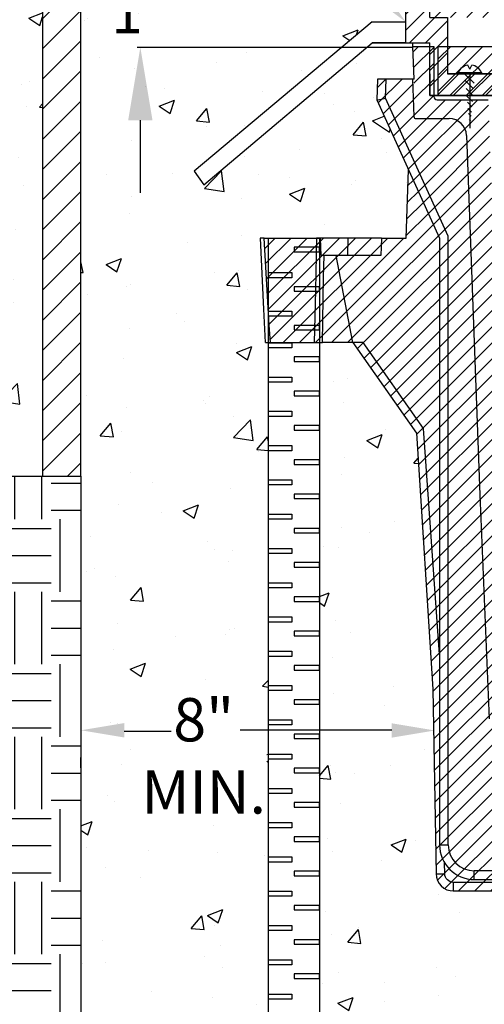
# Model space of a CAD drawing. Units: inches. Extents: x 32 to 515, y 10 to 304.
# Drawn here: x 105 to 131, y 155 to 209 of the extents above; entities that cross this region are included whole.
import ezdxf
from ezdxf import colors
from ezdxf.entities.mleader import LeaderData, LeaderLine
from ezdxf.lldxf.tags import DXFTag
from ezdxf.math import Vec2, Vec3

# ---------------------------------------------------------------- set-up
doc = ezdxf.new("R2010")
doc.units = ezdxf.units.IN
doc.header["$MEASUREMENT"] = 0
for name, color, linetype in [('DIMS', 5, 'Continuous'), ('Hatch', 125, 'Continuous'), ('Hatch - Objects', 125, 'Continuous'), ('Leaders', 5, 'Continuous'), ('Objects', 7, 'Continuous'), ('plotstamp', 7, 'Continuous')]:
    doc.layers.add(name, color=color, linetype=linetype)
doc.styles.add('CADdetails-DIMENSIONS', font='ARIALN.TTF', dxfattribs={"height": 2.38})
doc.styles.get("Standard").update_dxf_attribs({"font": 'arial.ttf'})
tags = doc.linetypes.add('PHANTOM', pattern=[0.5, 0.25, -0.05, 0.05, -0.05, 0.05, -0.05]).pattern_tags.tags
tags[14:15] = [DXFTag(74, 4), DXFTag(75, 0), DXFTag(340, '0'), DXFTag(46, 1.0), DXFTag(50, 0.0), DXFTag(44, 0.0), DXFTag(45, 0.0)]
tags[12:13] = [DXFTag(74, 4), DXFTag(75, 0), DXFTag(340, '0'), DXFTag(46, 1.0), DXFTag(50, 0.0), DXFTag(44, 0.0), DXFTag(45, 0.0)]
tags[10:11] = [DXFTag(74, 4), DXFTag(75, 0), DXFTag(340, '0'), DXFTag(46, 1.0), DXFTag(50, 0.0), DXFTag(44, 0.0), DXFTag(45, 0.0)]
tags[8:9] = [DXFTag(74, 4), DXFTag(75, 0), DXFTag(340, '0'), DXFTag(46, 1.0), DXFTag(50, 0.0), DXFTag(44, 0.0), DXFTag(45, 0.0)]
tags[6:7] = [DXFTag(74, 4), DXFTag(75, 0), DXFTag(340, '0'), DXFTag(46, 1.0), DXFTag(50, 0.0), DXFTag(44, 0.0), DXFTag(45, 0.0)]
tags[4:5] = [DXFTag(74, 4), DXFTag(75, 0), DXFTag(340, '0'), DXFTag(46, 1.0), DXFTag(50, 0.0), DXFTag(44, 0.0), DXFTag(45, 0.0)]
doc.dimstyles.get("Standard").update_dxf_attribs({"dimtxt": 2, "dimasz": 4, "dimexe": 0.18, "dimexo": 0.0625, "dimgap": 0.09, "dimtad": 0, "dimtih": 1, "dimtoh": 1, "dimdec": 4, "dimzin": 0, "dimdsep": 46, "dimtxsty": 'Standard', "dimcen": 0.09, "dimadec": 0, "dimazin": 0, "dimtfac": 1, "dimtdec": 4, "dimtofl": 0, "dimtmove": 0, "dimatfit": 3, "dimfxl": 1, "dimtolj": 1, "dimtzin": 0, "dimarcsym": 0})

# ---------------------------------------------------------------- blocks, each defined once
blk = doc.blocks.new('*D9')
at = {"layer": 'Defpoints', "color": 0, "transparency": 16777216}
for p in [(111.896, 210.927), (126.466, 210.927), (126.865, 207.127)]:
    blk.add_point(p, dxfattribs=at)
at = {"layer": 'DIMS', "color": 0, "lineweight": -2, "transparency": 16777216}
for p, q in [((111.896, 214.927), (111.896, 218.927)), ((126.404, 210.927), (111.716, 210.927)), ((126.802, 207.127), (111.716, 207.127)), ((111.896, 203.127), (111.896, 199.127))]:
    blk.add_line(p, q, dxfattribs=at)
at = {"layer": 'DIMS', "color": 0, "transparency": 16777216}
for points in [[(111.23, 214.927), (112.563, 214.927), (111.896, 210.927)], [(111.23, 203.127), (112.563, 203.127), (111.896, 207.127)]]:
    blk.add_solid(points, dxfattribs=at)
at = {"layer": 'DIMS', "color": 0, "transparency": 16777216, "insert": (111.896, 209.027), "char_height": 2.25, "attachment_point": 5}
blk.add_mtext('\\A1;1"', dxfattribs=at)

msp = doc.modelspace()

# ---------------------------------------------------------------- hatches: boundary and pattern name
at = {"layer": 'Hatch', "transparency": 33554687}
h = msp.add_hatch(dxfattribs=at)
h.set_pattern_fill('AR-CONC', color=256, scale=1.2)
h.paths.add_polyline_path([(108.6382, 211.80429), (73.52745, 211.80633), (73.52745, 194.81827), (85.08288, 194.80543), (96.33288, 183.55543), (106.52882, 183.55543), (106.52882, 211.80633), (108.6382, 211.80633), (108.6382, 183.55543), (108.6382, 142.63757), (118.93118, 142.63757), (118.93118, 190.89467), (118.48667, 196.64777), (126.49711, 196.64777), (126.62808, 200.3983), (124.88672, 204.23966), (124.92679, 205.38704), (126.92743, 205.38704), (126.86486, 207.38323), (124.62476, 207.38323), (115.38451, 199.56952), (114.85051, 200.33215), (124.62476, 208.53373), (126.46636, 208.53373), (126.46636, 210.92675)])
h.paths.add_polyline_path([(112.22077, 164.59951), (118.84451, 164.52248), (118.84451, 171.35996), (112.22077, 171.35996)], flags=16)
h.paths.add_polyline_path([(73.96296, 198.13748), (105.79485, 197.79814), (101.50308, 203.65544), (73.9952, 203.86287)], flags=16)
h = msp.add_hatch(dxfattribs=at)
h.set_pattern_fill('EARTH', color=256, scale=15.9375)
h.set_pattern_definition([(0, (816.207, -25.499), (3.984375, 3.984375), [3.984375, -3.984375]), (0, (816.207, -24.0048), (3.984375, 3.984375), [3.984375, -3.984375]), (0, (816.207, -22.5106), (3.984375, 3.984375), [3.984375, -3.984375]), (90, (816.705, -22.0126), (-3.984375, 3.984375), [3.984375, -3.984375]), (90, (818.199, -22.0126), (-3.984375, 3.984375), [3.984375, -3.984375]), (90, (819.693, -22.0126), (-3.984375, 3.984375), [3.984375, -3.984375])])
h.paths.add_polyline_path([(157.44032, 142.70036), (151.31422, 142.70036), (143.15788, 142.70036), (135.37672, 142.70036), (121.29669, 142.70036), (121.7353, 142.70036), (121.72903, 142.69792), (121.74157, 129.21184), (157.44032, 129.21429), (157.44032, 139.13784)])
h.paths.add_polyline_path([(88.00346, 141.73723), (88.00346, 188.21566)], flags=16)
h.paths.add_polyline_path([(73.52753, 194.80906), (73.08902, 129.21429), (118.93118, 129.21429), (118.93118, 142.63757), (108.6382, 142.63757), (108.6382, 183.55543), (96.33288, 183.55543), (84.1585, 194.80543)])
h.paths.add_polyline_path([(205.47121, 167.57449), (173.27084, 167.57449), (173.27084, 173.66422), (205.51632, 173.66422), (205.67297, 194.81156), (194.1176, 194.80543), (182.8676, 183.55543), (170.55835, 183.55543), (170.55835, 142.70036), (160.24463, 142.70036), (160.24463, 129.21429), (205.18525, 128.96947)])
at = {"layer": 'Hatch - Objects'}
h = msp.add_hatch(dxfattribs=at)
h.set_pattern_fill('ANSI31', color=256, scale=9.375)
h.set_pattern_definition([(45, (-777.8703, 1528.4838), (-0.8286408, 0.8286408), [])])
h.paths.add_polyline_path([(172.65952, 211.80633), (170.56228, 211.80633), (170.55015, 183.55543), (172.65952, 183.55543)])
h.paths.add_polyline_path([(108.6382, 211.80633), (106.52882, 211.80633), (106.52882, 183.55543), (108.6382, 183.55543)])
at = {"layer": 'Hatch - Objects', "transparency": 33554687}
h = msp.add_hatch(dxfattribs=at)
h.set_pattern_fill('ANSI31', color=256, scale=5)
h.set_pattern_definition([(45, (-701.8136, -34.2073), (-0.44194174, 0.44194174), [])])
h.paths.add_polyline_path([(151.33232, 210.92675), (147.92091, 210.92675), (147.92091, 210.05237), (147.46051, 210.05237), (147.46051, 209.68422), (151.33232, 209.68422)])
h.paths.add_polyline_path([(151.33232, 209.68422), (147.46051, 209.68422), (147.46051, 208.76382), (151.33232, 208.76382)])
h.paths.add_polyline_path([(152.70905, 210.92675), (151.37389, 210.92675), (151.37389, 208.76382), (150.40706, 208.76382), (150.40706, 205.68051), (149.46642, 205.68051), (149.18085, 205.3993), (149.18085, 204.48399), (151.37389, 204.48399), (151.37389, 205.68051), (151.37389, 207.38323), (152.70905, 207.38323)])
h.paths.add_polyline_path([(149.18085, 205.3993), (149.18085, 205.68051), (148.53871, 205.68051), (129.99456, 205.68051), (129.99456, 204.65423), (130.16744, 204.48399), (149.00796, 204.48399), (149.18085, 204.65423)])
h.paths.add_polyline_path([(129.99456, 205.3993), (129.70898, 205.68051), (129.32575, 205.68051), (128.76835, 205.68051), (128.76835, 208.76382), (127.80151, 208.76382), (127.80151, 210.92675), (126.46636, 210.92675), (126.46636, 207.38323), (127.80151, 207.38323), (127.80151, 204.48399), (129.99456, 204.48399)])
h.paths.add_polyline_path([(131.80698, 209.68422), (127.84755, 209.68422), (127.84755, 208.76382), (128.76835, 208.76382), (131.80698, 208.76382)])
h.paths.add_polyline_path([(131.20846, 210.92675), (127.84755, 210.92675), (127.84755, 209.68422), (131.80698, 209.68422), (131.80698, 210.05237), (131.20846, 210.05237)])
h = msp.add_hatch(dxfattribs=at)
h.set_pattern_fill('ANSI31', color=256, scale=5)
h.set_pattern_definition([(45, (1168.0734, -30.02107), (-0.44194174, 0.44194174), [])])
h.paths.add_polyline_path([(150.35695, 163.30686), (150.35695, 196.75107), (153.79486, 204.33498), (153.75812, 205.38704), (152.30991, 205.38704), (152.23782, 203.32254, -0.40402615), (152.12315, 203.2118), (150.30791, 203.2118, 0.40332574), (149.35243, 202.29133), (148.61516, 182.54305), (148.10805, 170.22264, -0.40221535), (139.58164, 162.03996), (139.58164, 161.87264), (148.92272, 161.87264, 0.41421356)])
h.paths.add_polyline_path([(131.05541, 170.21817), (130.54811, 182.54305), (129.81084, 202.29133, 0.40350286), (128.85478, 203.2118), (127.04062, 203.2118, -0.40527324), (126.92545, 203.32254), (126.85336, 205.38704), (125.40516, 205.38704), (125.36842, 204.33498), (128.80633, 196.75107), (128.80633, 163.30686, 0.41421356), (130.24055, 161.87264), (139.58164, 161.87264), (139.58164, 162.03996, -0.40206293)])
h.paths.add_polyline_path([(121.5577, 195.69266), (121.57895, 196.64777), (118.69355, 196.64777), (118.98004, 191.86513), (119.03864, 190.9106), (121.45288, 190.91084), (121.51549, 193.7824)])
h.paths.add_polyline_path([(122.64738, 195.69162), (121.98752, 195.69162), (121.96412, 194.49645), (121.94104, 193.30127), (121.89591, 190.91088), (123.56614, 190.91088)])
h.paths.add_polyline_path([(128.32826, 196.64777), (126.62808, 200.3983), (126.49711, 196.64777), (125.14135, 196.64777), (125.11213, 195.69162), (123.28847, 195.69162), (122.64738, 195.69162), (123.56614, 190.91088), (124.1427, 190.91088), (127.45154, 186.18537), (128.32826, 173.75584)])
h.paths.add_polyline_path([(123.30783, 196.64777), (121.79727, 196.64777), (121.83066, 195.69162), (123.28847, 195.69162)])
h.paths.add_polyline_path([(125.14135, 196.64777), (123.30783, 196.64777), (123.28847, 195.69162), (125.11213, 195.69162)], flags=17)
h.paths.add_polyline_path([(121.94104, 193.30127), (121.96412, 194.49645), (121.98752, 195.69162), (121.83066, 195.69162), (121.79727, 196.64777), (121.57895, 196.64777), (121.5577, 195.69266), (121.51549, 193.7824), (121.45288, 190.91084), (121.89591, 190.91088)])
h.paths.add_polyline_path([(128.80633, 196.75107), (125.36842, 204.33498), (124.95126, 204.25243), (124.88672, 204.23966), (128.32826, 196.64777), (128.32826, 173.75584), (128.32826, 163.30686), (128.80633, 163.30686)])
h.paths.add_polyline_path([(125.40516, 205.38704), (124.92679, 205.38704), (124.88672, 204.23966), (124.91578, 204.24541), (124.95126, 204.25243), (125.36842, 204.33498)])
h.paths.add_polyline_path([(124.1427, 190.91088), (123.56614, 190.91088), (127.05992, 185.92125), (127.96206, 171.85865), (128.13926, 161.70679), (128.14847, 161.70532), (128.17569, 161.70423), (128.21987, 161.70356), (128.27932, 161.70334), (128.35175, 161.70356), (128.43437, 161.70423), (128.52403, 161.70532), (128.61726, 161.70679), (128.60668, 162.31321, -0.13745438), (128.32826, 163.30686), (128.32826, 173.75584), (127.45154, 186.18537)])
h.paths.add_polyline_path([(148.10805, 170.22264), (148.61516, 182.54305), (149.35243, 202.29133, -0.40332574), (150.30791, 203.2118), (152.12315, 203.2118, 0.40402615), (152.23782, 203.32254), (152.30991, 205.38704), (152.23585, 205.38704), (152.29842, 207.1788), (151.15104, 207.1788), (151.15104, 204.43089, -0.41421356), (150.95981, 204.23966), (148.1572, 204.23966), (146.85343, 171.85866), (146.84346, 171.59151, -0.40348408), (139.58164, 164.59193, -0.40332419), (132.31997, 171.58752), (132.30984, 171.85866), (131.28951, 196.64777), (131.00608, 204.23966), (128.20347, 204.23966, -0.41421356), (128.01224, 204.43089), (128.01224, 207.1788), (126.86486, 207.1788), (126.92743, 205.38704), (126.92545, 203.32254, 0.40527324), (127.04062, 203.2118), (128.85478, 203.2118, -0.40350286), (129.81084, 202.29133), (130.54811, 182.54305), (131.05541, 170.21817, 0.40206293), (139.58164, 162.03996, 0.40221535)])
h.paths.add_polyline_path([(139.58164, 163.30686, -0.1270561), (136.06266, 164.21575, 0.10829254), (139.58164, 163.44455, 0.10829254), (143.10062, 164.21575, -0.1270561)], flags=16)
h.paths.add_polyline_path([(156.5159, 195.69162), (155.87481, 195.69162), (154.05114, 195.69162), (154.02193, 196.64777), (152.66617, 196.64777), (152.5352, 200.3983), (150.83502, 196.64777), (150.83502, 173.75584), (151.71174, 186.18537), (155.02058, 190.91088), (155.59713, 190.91088)])
h.paths.add_polyline_path([(157.36601, 196.64777), (155.85545, 196.64777), (154.02193, 196.64777), (154.05114, 195.69162), (155.87481, 195.69162), (157.33262, 195.69162)])
h.paths.add_polyline_path([(154.27655, 204.23966), (154.26924, 204.24111), (154.2475, 204.24541), (153.79486, 204.33498), (150.35695, 196.75107), (150.43996, 196.73313), (150.52046, 196.71574), (150.59598, 196.69942), (150.66425, 196.68467), (150.72317, 196.67194), (150.77097, 196.66161), (150.80619, 196.654), (150.82776, 196.64934), (150.83502, 196.64777)])
h.paths.add_polyline_path([(150.83502, 196.64777), (150.80619, 196.654), (150.77097, 196.66161), (150.72317, 196.67194), (150.66425, 196.68467), (150.59598, 196.69942), (150.52046, 196.71574), (150.43996, 196.73313), (150.35695, 196.75107), (150.35695, 163.30686), (150.83502, 163.30686)], flags=17)
h.paths.add_polyline_path([(157.22224, 193.30127), (157.19915, 194.49645), (157.17576, 195.69162), (156.5159, 195.69162), (155.59713, 190.91088), (157.26737, 190.91088)])
h.paths.add_polyline_path([(155.59713, 190.91088), (155.02058, 190.91088), (151.71174, 186.18537), (150.83502, 173.75584), (150.83502, 163.30686, -0.13745337), (150.5566, 162.31322), (150.54601, 161.70679), (150.63925, 161.70532), (150.7289, 161.70423), (150.81153, 161.70356), (150.88396, 161.70334), (150.94341, 161.70356), (150.98759, 161.70423), (151.01481, 161.70532), (151.02402, 161.70679), (151.20122, 171.85865), (152.10336, 185.92125)])
h.paths.add_polyline_path([(157.58433, 196.64777), (157.36601, 196.64777), (157.33262, 195.69162), (157.17576, 195.69162), (157.19915, 194.49645), (157.22224, 193.30127), (157.26737, 190.91088), (157.71039, 190.91084)])
h.paths.add_polyline_path([(160.18324, 191.86513), (160.29757, 193.77381), (160.38143, 195.21074), (160.46363, 196.64777), (157.58433, 196.64777), (157.71039, 190.91084), (160.12464, 190.9106)])
h.paths.add_polyline_path([(160.67661, 196.64777), (160.46363, 196.64777), (160.38143, 195.21074), (160.29757, 193.77381), (160.18324, 191.86513), (160.12464, 190.9106), (160.39031, 190.91058)])
h.paths.add_polyline_path([(150.73819, 161.0415), (150.85718, 161.18363), (150.94651, 161.34604), (151.00283, 161.52264), (151.02389, 161.70569), (150.98759, 161.70423), (150.94341, 161.70356), (150.88396, 161.70334), (150.81153, 161.70356), (150.7289, 161.70423), (150.63925, 161.70532), (150.54601, 161.70679), (150.53542, 161.61472), (150.50726, 161.52642), (150.4626, 161.44521), (150.4031, 161.37415), (150.33101, 161.3159), (150.24903, 161.27266), (150.16026, 161.24604), (150.06801, 161.23706), (150.06801, 160.76733), (150.2525, 160.7853), (150.43006, 160.83852), (150.59401, 160.92501)])
h.paths.add_polyline_path([(150.50726, 161.52642), (150.53542, 161.61472), (150.54601, 161.70679), (150.5566, 162.31322, -0.26185165), (148.92272, 161.39456), (148.92272, 161.39456), (139.58164, 161.39456), (130.24055, 161.39456, -0.26185059), (128.60668, 162.31321), (128.61726, 161.70679), (128.62785, 161.61472), (128.65602, 161.52642), (128.70068, 161.44521), (128.76018, 161.37415), (128.83227, 161.3159), (128.91424, 161.27266), (129.00302, 161.24604), (129.09526, 161.23706), (139.58164, 161.23706), (150.06801, 161.23706), (150.16026, 161.24604), (150.24903, 161.27266), (150.33101, 161.3159), (150.4031, 161.37415), (150.4626, 161.44521)])
h.paths.add_polyline_path([(150.5566, 162.31322, 0.13745337), (150.83502, 163.30686), (150.35695, 163.30686, -0.41421356), (148.92272, 161.87264), (148.92272, 161.39456, 0.26185165)])
h.paths.add_polyline_path([(148.92272, 161.87264), (139.58164, 161.87264), (130.24055, 161.87264), (130.24055, 161.39456), (139.58164, 161.39456), (148.92272, 161.39456)], flags=17)
h.paths.add_polyline_path([(150.06801, 161.23706), (139.58164, 161.23706), (129.09526, 161.23706), (129.09526, 160.76733), (139.58164, 160.76733), (150.06801, 160.76733)])
h.paths.add_polyline_path([(129.09526, 161.23706), (129.00302, 161.24604), (128.91424, 161.27266), (128.83227, 161.3159), (128.76018, 161.37415), (128.70068, 161.44521), (128.65602, 161.52642), (128.62785, 161.61472), (128.61726, 161.70679), (128.52403, 161.70532), (128.43437, 161.70423), (128.35175, 161.70356), (128.27932, 161.70334), (128.21987, 161.70356), (128.17569, 161.70423), (128.13939, 161.70569), (128.16044, 161.52264), (128.21676, 161.34604), (128.3061, 161.18363), (128.42509, 161.0415), (128.56927, 160.92501), (128.73322, 160.83852), (128.91078, 160.7853), (129.09526, 160.76733)])
h.paths.add_polyline_path([(128.80633, 163.30686), (128.32826, 163.30686, 0.13745438), (128.60668, 162.31321, 0.26185059), (130.24055, 161.39456), (130.24055, 161.87264, -0.41421356)])
h.paths.add_polyline_path([(147.65635, 160.76733), (139.58164, 160.76733), (131.50693, 160.76733), (131.52485, 158.81279), (139.58164, 158.81279), (147.63843, 158.81279)])
h.paths.add_polyline_path([(147.6338, 158.76645), (147.63843, 158.81279), (139.58164, 158.81279), (131.52485, 158.81279), (131.52948, 158.76645), (131.54244, 158.72195), (131.56323, 158.68099), (131.59107, 158.64511), (131.62489, 158.61569), (131.66341, 158.59383), (131.70517, 158.58038), (131.74859, 158.57584), (139.58164, 158.57584), (147.41469, 158.57584), (147.4581, 158.58038), (147.49986, 158.59383), (147.53839, 158.61569), (147.57221, 158.64511), (147.60005, 158.68099), (147.62084, 158.72195)])
h.paths.add_polyline_path([(131.54244, 158.72195), (131.52948, 158.76645), (131.52485, 158.81279), (131.38468, 158.81276), (131.30677, 158.81276), (131.2802, 158.81279, 0.41165712), (131.51923, 158.57584), (131.74859, 158.57584), (131.70517, 158.58038), (131.66341, 158.59383), (131.62489, 158.61569), (131.59107, 158.64511), (131.56323, 158.68099)])
h.paths.add_polyline_path([(131.50693, 160.76733), (131.26314, 160.76733), (131.2802, 158.81279), (131.30677, 158.81276), (131.38468, 158.81276), (131.52485, 158.81279)])
h.paths.add_polyline_path([(147.88308, 158.81279), (147.85651, 158.81276), (147.77859, 158.81276), (147.63843, 158.81279), (147.6338, 158.76645), (147.62084, 158.72195), (147.60005, 158.68099), (147.57221, 158.64511), (147.53839, 158.61569), (147.49986, 158.59383), (147.44401, 158.57584), (147.64405, 158.57584, 0.41165712)])
h.paths.add_polyline_path([(147.90014, 160.76733), (147.65635, 160.76733), (147.63843, 158.81279), (147.77859, 158.81276), (147.85651, 158.81276), (147.88308, 158.81279)])
h.paths.add_polyline_path([(150.91929, 207.1788), (128.25612, 207.1788), (128.25612, 204.48399), (150.91929, 204.48399)], flags=17)
at = {"layer": 'Objects', "transparency": 33554544}
h = msp.add_hatch(dxfattribs=at)
h.set_pattern_fill('AR-CONC', color=256, scale=1.875)
h.set_pattern_definition([(50, (-777.883, 1524.736), (13.44863, -1.1766), [1.40625, -15.46875]), (355, (-777.883, 1524.736), (-2.60159, 14.1036), [1.125, -12.375]), (100.4514, (-776.762, 1524.638), (10.84704, 12.927), [1.19513, -13.14641]), (46.1842, (-777.883, 1528.486), (20.01077, -3.10349), [2.10938, -23.20312]), (96.6356, (-776.215, 1528.227), (17.5249, 18.26472), [1.7927, -19.71963]), (351.1842, (-777.883, 1528.486), (17.5249, 18.26472), [1.6875, -18.5625]), (21, (-776.008, 1527.548), (11.19201, -7.549104), [1.40625, -15.46875]), (326, (-776.008, 1527.548), (4.56216, 13.59656), [1.125, -12.375]), (71.4514, (-775.075, 1526.919), (15.75417, 6.04746), [1.19513, -13.14641]), (37.5, (-777.883, 1524.736), (0.227997, 6.24176), [0, -12.225, 0, -12.5625, 0, -12.421875]), (7.5, (-777.883, 1524.736), (4.932554, 7.39522), [0, -7.1625, 0, -11.94375, 0, -4.734375]), (327.5, (-782.064, 1524.736), (10.00917, -0.422904), [0, -4.6875, 0, -14.625, 0, -19.40625]), (317.5, (-783.939, 1524.736), (10.93474, 1.87697), [0, -6.09375, 0, -9.7125, 0, -13.78125])])
h.paths.add_polyline_path([(126.62808, 200.3983), (124.88672, 204.23966), (124.92679, 205.38704), (125.40516, 205.38704), (126.85336, 205.38704), (126.92743, 205.38704), (126.86486, 207.1788), (128.01224, 207.1788), (128.25612, 207.1788), (127.68689, 207.1788), (121.75744, 207.1788), (121.75744, 226.92397), (121.75744, 196.64777), (121.79727, 196.64777), (123.30783, 196.64777), (125.14135, 196.64777), (126.49711, 196.64777)])
at = {"layer": 'plotstamp'}
h = msp.add_hatch(dxfattribs=at)
h.set_pattern_fill('AR-CONC', color=256, scale=1.2)
h.paths.add_polyline_path([(127.05992, 185.92125), (123.56614, 190.91088), (121.89591, 190.91088), (121.7353, 190.91088), (121.7353, 190.11322), (121.73549, 190.11322), (121.73549, 189.86315), (121.73548, 188.22949), (121.73549, 188.22949), (121.73549, 187.97943), (121.73548, 186.34576), (121.73549, 186.34576), (121.73549, 186.0957), (121.73548, 184.46203), (121.73549, 184.46203), (121.73549, 184.21197), (121.73548, 182.57831), (121.73549, 182.57831), (121.73549, 182.32824), (121.73548, 180.69458), (121.73549, 180.69458), (121.73549, 180.44451), (121.73548, 178.81085), (121.73549, 178.81085), (121.73549, 178.56079), (121.73548, 176.92712), (121.73549, 176.92712), (121.73549, 176.67706), (121.73548, 175.0434), (121.73549, 175.0434), (121.73549, 174.79333), (121.73548, 173.15967), (121.73549, 173.15967), (121.73549, 172.9096), (121.73548, 171.27594), (121.73549, 171.27594), (121.73549, 171.02588), (121.73548, 169.39221), (121.73549, 169.39221), (121.73549, 169.14215), (121.73548, 167.50849), (121.73549, 167.50849), (121.73549, 167.25842), (121.73548, 165.62476), (121.73549, 165.62476), (121.73549, 165.37469), (121.73548, 163.74103), (121.73549, 163.74103), (121.73549, 163.49097), (121.73548, 161.8573), (121.73549, 161.8573), (121.73549, 161.60724), (121.73547, 159.97357), (121.73549, 159.97357), (121.73549, 159.72351), (121.73547, 158.08985), (121.73549, 158.08985), (121.73549, 157.83978), (121.73547, 156.20612), (121.73549, 156.20612), (121.73549, 155.95605), (121.73547, 154.32239), (121.73549, 154.32239), (121.73549, 154.07233), (121.73546, 152.43866), (121.73549, 152.43866), (121.73549, 152.1886), (121.73546, 150.55494), (121.73549, 150.55494), (121.73549, 150.30487), (121.73545, 148.67121), (121.73549, 148.67121), (121.73549, 148.42114), (121.73544, 146.78748), (121.73549, 146.78748), (121.73549, 146.53742), (121.73541, 144.90375), (121.73549, 144.90375), (121.73549, 144.65369), (121.73533, 143.02003), (121.73549, 143.02003), (121.73549, 142.76996), (121.7353, 142.70036), (157.42778, 142.70036), (157.42778, 190.91086), (157.26737, 190.91088), (155.59713, 190.91088), (152.10336, 185.92125), (151.20122, 171.85865), (151.024, 161.70569), (151.02389, 161.70569), (151.00283, 161.52264), (150.94651, 161.34604), (150.85718, 161.18363), (150.73819, 161.0415), (150.59401, 160.92501), (150.43006, 160.83852), (150.2525, 160.7853), (150.06801, 160.76733), (147.90014, 160.76733), (147.88308, 158.81276), (147.88308, 158.81276, -0.4116197), (147.64405, 158.57584), (147.41469, 158.57584), (139.58164, 158.57584), (131.74859, 158.57584), (131.51923, 158.57584, -0.41165712), (131.2802, 158.81279), (131.2802, 158.81279), (131.26314, 160.76733), (129.09526, 160.76733), (128.91078, 160.7853), (128.73322, 160.83852), (128.56927, 160.92501), (128.42509, 161.0415), (128.3061, 161.18363), (128.21676, 161.34604), (128.16044, 161.52264), (128.13926, 161.70679), (127.96206, 171.85865)])
h.paths.add_polyline_path([(135.49646, 149.27439), (144.93985, 149.27439), (144.93985, 153.39581), (135.49646, 153.39581)], flags=24)

# ---------------------------------------------------------------- linework, layer by layer
at = {"layer": 'DIMS'}
for p, q in [((111.0182, 169.55242), (113.59245, 169.55242)), ((125.70512, 169.59801), (117.38151, 169.59801))]:
    msp.add_line(p, q, dxfattribs=at)
for points in [[(111.0182, 169.99468), (111.0182, 169.20134), (108.6382, 169.59801)], [(125.69259, 169.98498), (125.69259, 169.19165), (128.07259, 169.58831)]]:
    msp.add_solid(points, dxfattribs=at)
at = {"layer": 'Objects'}
for p, q in [((106.52882, 211.80633), (106.52882, 183.55543)), ((108.6382, 183.55543), (108.6382, 211.80633)), ((106.52882, 210.92675), (106.52882, 183.55543)), ((126.86486, 207.1788), (126.86486, 207.38323)), ((96.33288, 183.55543), (108.6382, 183.55543)), ((106.52882, 183.55543), (108.6382, 183.55543)), ((108.6382, 183.55543), (108.6382, 142.63757)), ((108.6382, 167.52522), (108.6382, 168.09718))]:
    msp.add_line(p, q, dxfattribs=at)
at = {"layer": 'Objects', "color": 7, "linetype": 'Continuous'}
for p, q in [((126.86486, 207.1788), (128.01224, 207.1788)), ((126.92743, 205.38704), (126.86486, 207.1788)), ((128.01224, 207.1788), (128.01224, 204.43089)), ((124.92679, 205.38704), (124.88672, 204.23966)), ((125.40516, 205.38704), (124.92679, 205.38704)), ((125.36842, 204.33498), (125.40516, 205.38704)), ((126.85336, 205.38704), (125.40516, 205.38704)), ((126.92743, 205.38704), (126.85336, 205.38704)), ((126.85336, 205.38704), (126.92545, 203.32254)), ((124.88672, 204.23966), (124.89404, 204.24111)), ((124.89404, 204.24111), (124.91578, 204.24541)), ((124.91578, 204.24541), (124.95126, 204.25243)), ((124.95126, 204.25243), (125.36842, 204.33498)), ((128.80633, 196.75107), (125.36842, 204.33498)), ((128.20347, 204.23966), (131.00608, 204.23966)), ((127.04012, 203.2118), (128.85536, 203.2118)), ((129.81084, 202.29133), (130.54811, 182.54305)), ((126.49711, 196.64777), (126.62808, 200.3983)), ((118.69965, 196.64777), (118.48667, 196.64777)), ((118.67945, 192.73832), (118.48843, 196.64786)), ((118.98004, 191.86513), (118.69355, 196.64777)), ((118.69965, 196.64777), (121.57895, 196.64777)), ((121.57895, 196.64777), (121.5577, 195.69266)), ((121.79727, 196.64777), (121.57895, 196.64777)), ((123.30783, 196.64777), (121.79727, 196.64777)), ((121.83066, 195.69162), (121.79727, 196.64777)), ((123.28847, 195.69162), (123.30783, 196.64777)), ((125.14135, 196.64777), (123.30783, 196.64777)), ((125.14135, 196.64777), (125.11213, 195.69162)), ((125.14135, 196.64777), (126.49711, 196.64777)), ((128.32826, 196.64777), (128.32826, 163.30686)), ((128.80633, 163.30686), (128.80633, 196.75107)), ((121.5577, 195.69266), (121.51549, 193.7824)), ((123.28847, 195.69162), (121.83066, 195.69162)), ((121.96412, 194.49645), (121.98752, 195.69162)), ((123.56614, 190.91088), (122.64738, 195.69162)), ((125.11213, 195.69162), (123.28847, 195.69162)), ((121.94104, 193.30127), (121.96412, 194.49645)), ((121.51549, 193.7824), (121.45288, 190.91088)), ((121.89591, 190.91088), (121.94104, 193.30127)), ((118.77297, 190.91058), (118.67945, 192.73832)), ((119.03862, 190.91088), (118.98004, 191.86513)), ((118.77297, 190.91058), (121.7353, 190.91086)), ((121.7353, 190.91088), (121.89591, 190.91088)), ((123.56614, 190.91088), (121.89591, 190.91088)), ((123.56614, 190.91088), (127.05992, 185.92125)), ((124.1427, 190.91088), (123.56614, 190.91088)), ((127.45154, 186.18537), (124.1427, 190.91088)), ((128.32826, 173.75584), (127.45154, 186.18537)), ((127.05992, 185.92125), (127.96206, 171.85865)), ((130.54811, 182.54305), (131.05523, 170.22264)), ((127.96206, 171.85866), (128.13926, 161.70679)), ((128.32826, 163.30686), (128.80633, 163.30686)), ((128.61726, 161.70679), (128.60668, 162.31321)), ((130.24055, 161.39456), (130.24055, 161.87264)), ((139.58164, 161.87264), (130.24055, 161.87264)), ((128.13926, 161.70679), (128.14847, 161.70532)), ((128.14847, 161.70532), (128.17569, 161.70423)), ((128.17569, 161.70423), (128.21987, 161.70356)), ((128.21987, 161.70356), (128.27932, 161.70334)), ((128.27932, 161.70334), (128.35175, 161.70356)), ((128.35175, 161.70356), (128.43437, 161.70423)), ((128.43437, 161.70423), (128.52403, 161.70532)), ((128.52403, 161.70532), (128.61726, 161.70679)), ((128.62785, 161.61472), (128.61726, 161.70679)), ((128.65602, 161.52642), (128.62785, 161.61472)), ((128.70068, 161.44521), (128.65602, 161.52642)), ((128.76018, 161.37415), (128.70068, 161.44521)), ((128.83227, 161.3159), (128.76018, 161.37415)), ((128.91424, 161.27266), (128.83227, 161.3159)), ((129.00302, 161.24604), (128.91424, 161.27266)), ((130.24055, 161.39456), (139.58164, 161.39456)), ((129.09526, 161.23706), (129.00302, 161.24604)), ((129.09526, 160.76733), (129.09526, 161.23706)), ((139.58164, 161.23706), (129.09526, 161.23706)), ((129.09526, 160.76733), (131.26314, 160.76733))]:
    msp.add_line(p, q, dxfattribs=at)
at = {"layer": 'Objects', "color": 7, "linetype": 'PHANTOM'}
msp.add_line((124.88672, 204.23966), (128.32826, 196.64777), dxfattribs=at)
at = {"layer": 'Objects'}
for points in [[(150.91929, 204.48399), (128.25612, 204.48399), (128.25612, 207.1788), (150.91929, 207.1788)], [(121.73549, 196.14765), (120.33835, 196.14765), (120.33835, 195.89758), (121.73549, 195.89758)], [(118.93118, 194.75229), (120.21326, 194.75229), (120.21326, 194.47097), (118.93118, 194.47097)], [(121.73549, 193.97084), (120.33835, 193.97084), (120.33835, 193.72078), (121.73549, 193.72078)], [(118.93118, 192.6306), (120.21326, 192.6306), (120.21326, 192.34928), (118.93118, 192.34928)], [(121.73549, 191.84915), (120.33835, 191.84915), (120.33835, 191.59908), (121.73549, 191.59908)], [(118.93118, 190.89467), (120.21326, 190.89467), (120.21326, 190.61335), (118.93118, 190.61335)], [(121.73549, 190.11322), (120.33835, 190.11322), (120.33835, 189.86315), (121.73549, 189.86315)], [(118.93118, 189.01094), (120.21326, 189.01094), (120.21326, 188.72962), (118.93118, 188.72962)], [(121.73549, 188.22949), (120.33835, 188.22949), (120.33835, 187.97943), (121.73549, 187.97943)], [(118.93118, 187.12721), (120.21326, 187.12721), (120.21326, 186.84589), (118.93118, 186.84589)], [(121.73549, 186.34576), (120.33835, 186.34576), (120.33835, 186.0957), (121.73549, 186.0957)], [(118.93118, 185.24348), (120.21326, 185.24348), (120.21326, 184.96216), (118.93118, 184.96216)], [(121.73549, 184.46203), (120.33835, 184.46203), (120.33835, 184.21197), (121.73549, 184.21197)], [(118.93118, 183.35976), (120.21326, 183.35976), (120.21326, 183.07843), (118.93118, 183.07843)], [(121.73549, 182.57831), (120.33835, 182.57831), (120.33835, 182.32824), (121.73549, 182.32824)], [(118.93118, 181.47603), (120.21326, 181.47603), (120.21326, 181.19471), (118.93118, 181.19471)], [(121.73549, 180.69458), (120.33835, 180.69458), (120.33835, 180.44451), (121.73549, 180.44451)], [(118.93118, 179.5923), (120.21326, 179.5923), (120.21326, 179.31098), (118.93118, 179.31098)], [(121.73549, 178.81085), (120.33835, 178.81085), (120.33835, 178.56079), (121.73549, 178.56079)], [(118.93118, 177.70857), (120.21326, 177.70857), (120.21326, 177.42725), (118.93118, 177.42725)], [(121.73549, 176.92712), (120.33835, 176.92712), (120.33835, 176.67706), (121.73549, 176.67706)], [(118.93118, 175.82484), (120.21326, 175.82484), (120.21326, 175.54352), (118.93118, 175.54352)], [(121.73549, 175.0434), (120.33835, 175.0434), (120.33835, 174.79333), (121.73549, 174.79333)], [(118.93118, 173.94112), (120.21326, 173.94112), (120.21326, 173.6598), (118.93118, 173.6598)], [(121.73549, 173.15967), (120.33835, 173.15967), (120.33835, 172.9096), (121.73549, 172.9096)], [(118.93118, 172.05739), (120.21326, 172.05739), (120.21326, 171.77607), (118.93118, 171.77607)], [(121.73549, 171.27594), (120.33835, 171.27594), (120.33835, 171.02588), (121.73549, 171.02588)], [(118.93118, 170.17366), (120.21326, 170.17366), (120.21326, 169.89234), (118.93118, 169.89234)], [(121.73549, 169.39221), (120.33835, 169.39221), (120.33835, 169.14215), (121.73549, 169.14215)], [(118.93118, 168.28993), (120.21326, 168.28993), (120.21326, 168.00861), (118.93118, 168.00861)], [(121.73549, 167.50849), (120.33835, 167.50849), (120.33835, 167.25842), (121.73549, 167.25842)], [(118.93118, 166.40621), (120.21326, 166.40621), (120.21326, 166.12488), (118.93118, 166.12488)], [(121.73549, 165.62476), (120.33835, 165.62476), (120.33835, 165.37469), (121.73549, 165.37469)], [(118.93118, 164.52248), (120.21326, 164.52248), (120.21326, 164.24116), (118.93118, 164.24116)], [(121.73549, 163.74103), (120.33835, 163.74103), (120.33835, 163.49097), (121.73549, 163.49097)], [(118.93118, 162.63875), (120.21326, 162.63875), (120.21326, 162.35743), (118.93118, 162.35743)], [(121.73549, 161.8573), (120.33835, 161.8573), (120.33835, 161.60724), (121.73549, 161.60724)], [(118.93118, 160.75502), (120.21326, 160.75502), (120.21326, 160.4737), (118.93118, 160.4737)], [(121.73549, 159.97357), (120.33835, 159.97357), (120.33835, 159.72351), (121.73549, 159.72351)], [(118.93118, 158.8713), (120.21326, 158.8713), (120.21326, 158.58997), (118.93118, 158.58997)], [(121.73549, 158.08985), (120.33835, 158.08985), (120.33835, 157.83978), (121.73549, 157.83978)], [(118.93118, 156.98757), (120.21326, 156.98757), (120.21326, 156.70625), (118.93118, 156.70625)], [(121.73549, 156.20612), (120.33835, 156.20612), (120.33835, 155.95605), (121.73549, 155.95605)], [(118.93118, 155.10384), (120.21326, 155.10384), (120.21326, 154.82252), (118.93118, 154.82252)]]:
    msp.add_lwpolyline(points, close=True, dxfattribs=at)
for points in [[(121.7353, 142.70036), (121.7353, 114.97136), (118.93118, 114.97136), (118.93118, 196.64777), (121.7353, 196.64777), (121.7353, 190.91086)], [(121.7353, 190.91088), (121.7353, 142.70036)]]:
    msp.add_lwpolyline(points, dxfattribs=at)
at = {"layer": 'Objects', "color": 7, "linetype": 'Continuous'}
msp.add_lwpolyline([(128.13926, 161.70679), (128.16044, 161.52264), (128.21676, 161.34604), (128.3061, 161.18363), (128.42509, 161.0415), (128.56927, 160.92501), (128.73322, 160.83852), (128.91078, 160.7853), (129.09526, 160.76733)], dxfattribs=at)
for centre, radius, start, end in [((128.20347, 204.43089), 0.19123, 180, 270), ((127.04012, 203.32654), 0.11474, 182.00001, 270), ((128.85536, 202.25565), 0.95615, 2.138087, 90), ((130.24055, 163.30686), 1.9123, 180, 270), ((130.24055, 163.30686), 1.43422, 180, 270)]:
    msp.add_arc(centre, radius, start, end, dxfattribs=at)
msp.add_point((129.09526, 160.76733), dxfattribs=at)
at = {"layer": 'plotstamp'}
for p, q in [((129.32575, 205.68051), (129.35243, 205.74836)), ((130.63669, 205.68051), (129.32575, 205.68051)), ((129.35243, 205.74836), (130.63669, 205.74836)), ((129.35243, 205.68051), (130.63669, 205.68051)), ((129.70898, 205.68051), (130.23122, 205.16627)), ((129.99456, 205.93272), (129.88641, 206.15364)), ((129.99456, 205.93272), (130.10272, 206.15364)), ((129.99456, 205.68051), (129.99456, 202.67863)), ((130.63669, 205.74836), (130.63669, 205.68051)), ((129.74023, 205.30116), (130.20036, 204.84808)), ((129.78719, 204.85842), (130.16744, 204.48399)), ((129.79183, 204.48399), (130.13424, 204.14684)), ((129.85837, 204.11024), (130.10743, 203.865)), ((129.89176, 203.75923), (130.07975, 203.57412)), ((129.91707, 203.49321), (130.05878, 203.35367)), ((129.94906, 203.15693), (130.03227, 203.07499)), ((129.96737, 202.9644), (130.01709, 202.91545))]:
    msp.add_line(p, q, dxfattribs=at)
for points in [[(127.80151, 208.76382), (127.80151, 210.92675), (126.46636, 210.92675), (126.46636, 207.38323), (127.80151, 207.38323)], [(124.62476, 208.53373), (114.85051, 200.33215), (115.38451, 199.56952), (124.62476, 207.38323), (126.46636, 207.38323)], [(124.62476, 208.53373), (126.46636, 208.53373), (126.46636, 207.38323), (124.62476, 207.38323)], [(127.80151, 208.76382), (128.76835, 208.76382), (128.76835, 205.68051)], [(128.76835, 204.48399), (127.80151, 204.48399), (127.80151, 207.38323)], [(151.37389, 205.68051), (151.37389, 204.48399), (127.80151, 204.48399), (127.80151, 205.68051)], [(127.80151, 205.68051), (127.80151, 204.48399), (151.37389, 204.48399), (151.37389, 205.68051)], [(150.40706, 205.68051), (128.76835, 205.68051)], [(128.76835, 205.68051), (150.40706, 205.68051)]]:
    msp.add_lwpolyline(points, dxfattribs=at)
for start, end in [(98.821441, 155.574686), (24.425314, 81.178559)]:
    msp.add_arc((129.99456, 205.45674), 0.70525, start, end, dxfattribs=at)

# ---------------------------------------------------------------- texts
at = {"layer": 'DIMS', "insert": (115.37829, 168.19375), "char_height": 2.38, "attachment_point": 5, "style": 'CADdetails-DIMENSIONS'}
msp.add_mtext('\\A1;8" \\PMIN.', dxfattribs=at)

# ---------------------------------------------------------------- dimensions: what is measured, and where the dimension line sits
at = {"layer": 'DIMS'}
dim = msp.add_linear_dim(base=(111.89649, 210.92675), p1=(126.86486, 207.12725), p2=(126.46636, 210.92675), angle=90, text='1"', dimstyle='Standard', override={"dimtxt": 2.25}, dxfattribs=at)
dim.commit()
dim.dimension.update_dxf_attribs({"geometry": '*D9', "text_midpoint": (111.89649, 209.027)})

# ---------------------------------------------------------------- leaders
at = {"layer": 'Leaders'}
ml = msp.add_multileader_mtext('Standard', dxfattribs=at)
ml.set_content('ATTACH DS-200H FRAME\\PTO CHANNEL WITH DS-123 SCREWS\\P(ADDS 1 INCH TO CHANNEL HEIGHT) ', color=256)
ml.set_leader_properties()
ml.build(insert=Vec2(0, 0))
ml.multileader.update_dxf_attribs({"dogleg_length": 1.5})
ctx = ml.context
ctx.base_point, ctx.char_height, ctx.landing_gap_size, ctx.plane_origin = Vec3(52.15689, 232.10739), 2, 0.25, Vec3(114.08123, 239.64579)
ctx.text_align_type = 2
notes = []
notes.append((ctx, [(0, (1, 1, 0), (103.56207, 232.10739), (-1, 0), 1.5, [(0, [(126.46636, 208.53373)], 0, [])])]))
ctx.mtext.insert, ctx.mtext.width, ctx.mtext.alignment, ctx.mtext.flow_direction = Vec3(101.81207, 233.40139), 50.801179, 3, 5
for ctx, leaders in notes:
    for number, flags, end, landing, length, lines in leaders:
        leader = LeaderData()
        leader.index, (leader.has_last_leader_line, leader.has_dogleg_vector, leader.attachment_direction) = number, flags
        leader.last_leader_point, leader.dogleg_vector, leader.dogleg_length = Vec3(end), Vec3(landing), length
        for number, points, colour, breaks in lines:
            line = LeaderLine()
            line.index, line.vertices, line.color, line.breaks = number, Vec3.list(points), colors.encode_raw_color(colour), breaks
            leader.lines.append(line)
        ctx.leaders.append(leader)

doc.saveas('drawing.dxf')
